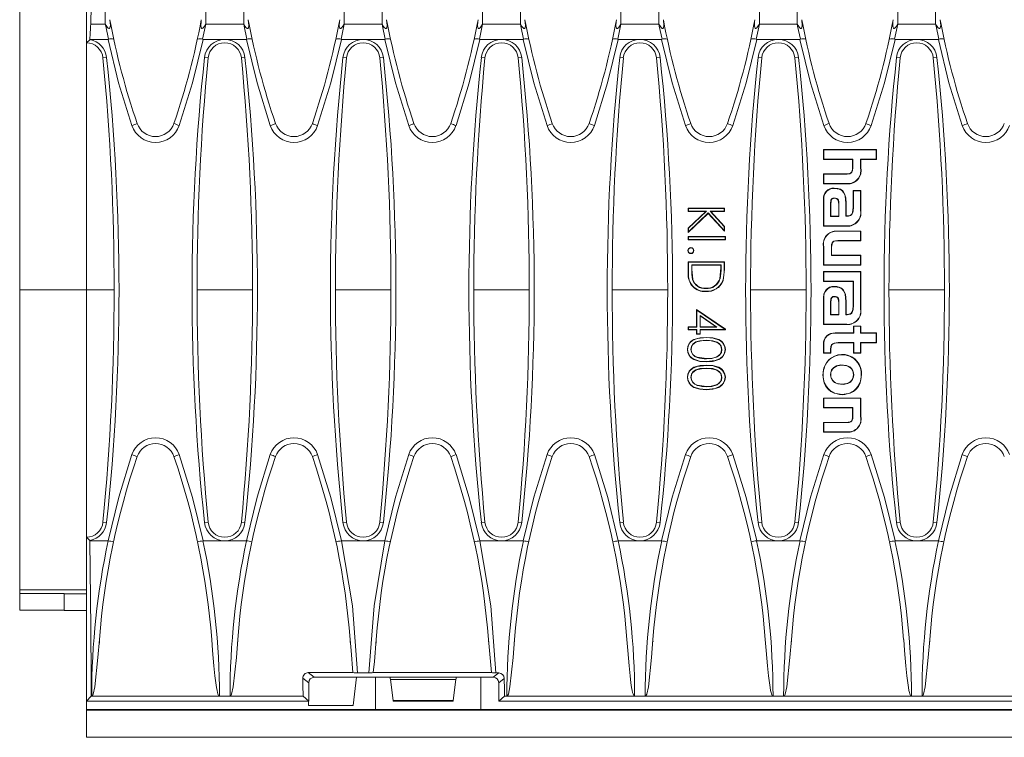
# Model space of a CAD drawing. Units: millimetres. Extents: x 35 to 2065, y 35 to 1450.
# Drawn here: x 779 to 956, y 243 to 372 of the extents above; entities that cross this region are included whole.
import ezdxf

# ---------------------------------------------------------------- set-up
doc = ezdxf.new("R2010")
doc.units = ezdxf.units.MM
doc.header["$LTSCALE"] = 5

msp = doc.modelspace()

# ---------------------------------------------------------------- linework, layer by layer
at = {"color": 7, "linetype": 'Continuous', "lineweight": 15}
for p, q in [((779.26, 424.79), (779.26, 323.83)), ((791.26, 379.98), (791.26, 368.64)), ((791.26, 323.83), (791.26, 368.64)), ((791.89, 368.87), (791.27, 368.31)), ((791.88, 368.93), (795.16, 368.93)), ((795.24, 368.94), (795.16, 368.93)), ((812.27, 368.93), (812.18, 368.94)), ((812.27, 368.93), (816.16, 368.93)), ((816.16, 368.93), (820.06, 368.93)), ((820.14, 368.94), (820.06, 368.93)), ((837.17, 368.93), (837.08, 368.94)), ((837.17, 368.93), (841.06, 368.93)), ((841.06, 368.93), (844.96, 368.93)), ((845.04, 368.94), (844.96, 368.93)), ((862.07, 368.93), (861.98, 368.94)), ((862.07, 368.93), (865.96, 368.93)), ((865.96, 368.93), (869.86, 368.93)), ((869.94, 368.94), (869.86, 368.93)), ((886.97, 368.93), (886.88, 368.94)), ((886.97, 368.93), (890.86, 368.93)), ((890.86, 368.93), (894.76, 368.93)), ((894.84, 368.94), (894.76, 368.93)), ((911.87, 368.93), (911.78, 368.94)), ((911.87, 368.93), (915.76, 368.93)), ((915.76, 368.93), (919.66, 368.93)), ((919.74, 368.94), (919.66, 368.93)), ((936.77, 368.93), (936.68, 368.94)), ((936.77, 368.93), (940.66, 368.93)), ((940.66, 368.93), (944.56, 368.93)), ((944.64, 368.94), (944.56, 368.93)), ((791.27, 368.31), (791.27, 368.33)), ((923.94, 349.02), (923.88, 349.08)), ((923.88, 349.08), (923.88, 347.31)), ((933.45, 349.08), (923.88, 349.08)), ((923.94, 349.02), (923.94, 347.37)), ((933.39, 349.02), (923.94, 349.02)), ((933.39, 349.02), (933.45, 349.08)), ((933.39, 347.37), (933.39, 349.02)), ((933.45, 347.31), (933.45, 349.08)), ((923.94, 347.37), (923.88, 347.31)), ((923.88, 347.31), (929.13, 347.31)), ((923.94, 347.37), (929.18, 347.37)), ((929.18, 347.37), (929.13, 347.31)), ((929.13, 347.31), (929.13, 345.9)), ((929.18, 347.37), (929.18, 345.9)), ((930.56, 347.37), (933.39, 347.37)), ((930.56, 345.73), (930.56, 347.37)), ((930.56, 347.37), (930.61, 347.31)), ((930.61, 347.31), (933.45, 347.31)), ((930.61, 345.73), (930.61, 347.31)), ((933.39, 347.37), (933.45, 347.31)), ((923.94, 344.66), (923.88, 344.71)), ((923.88, 344.71), (923.88, 342.92)), ((927.94, 344.71), (923.88, 344.71)), ((923.94, 344.66), (923.94, 342.97)), ((927.94, 344.66), (923.94, 344.66)), ((923.94, 342.97), (923.88, 342.92)), ((923.88, 342.92), (928.15, 342.92)), ((923.94, 342.97), (928.15, 342.97)), ((929.27, 341.66), (929.22, 341.71)), ((930.61, 341.71), (929.22, 341.71)), ((929.22, 341.71), (929.22, 338.75)), ((929.27, 341.66), (929.27, 338.75)), ((930.56, 341.66), (929.27, 341.66)), ((930.56, 341.66), (930.61, 341.71)), ((930.56, 338.07), (930.56, 341.66)), ((930.61, 338.07), (930.61, 341.71)), ((899.62, 338.49), (899.56, 338.54)), ((899.56, 337.96), (899.56, 338.54)), ((899.56, 338.54), (906.06, 338.54)), ((899.62, 338.01), (899.62, 338.49)), ((899.62, 338.49), (906.01, 338.49)), ((906.01, 338.49), (906.06, 338.54)), ((906.01, 338.49), (906.01, 338.01)), ((906.06, 338.54), (906.06, 337.96)), ((923.88, 340.07), (923.88, 335.3)), ((923.94, 340.07), (923.94, 335.35)), ((925.18, 339.35), (925.18, 337.07)), ((925.24, 339.35), (925.24, 337.13)), ((926.63, 337.13), (926.63, 339.22)), ((926.68, 337.07), (926.68, 339.22)), ((927.92, 337.09), (927.92, 339.47)), ((927.97, 337.14), (927.97, 339.47)), ((899.62, 338.01), (899.56, 337.96)), ((902.7, 337.96), (899.56, 337.96)), ((899.56, 334.94), (902.7, 337.96)), ((903.15, 337.61), (899.56, 334.16)), ((899.62, 334.92), (902.83, 338.01)), ((902.83, 338.01), (899.62, 338.01)), ((903.15, 337.68), (899.62, 334.29)), ((902.83, 338.01), (902.7, 337.96)), ((906.01, 334.55), (903.15, 337.68)), ((903.15, 337.68), (903.15, 337.61)), ((906.06, 334.41), (903.15, 337.61)), ((906.01, 338.01), (903.47, 338.01)), ((903.47, 338.01), (906.01, 335.23)), ((903.47, 338.01), (903.59, 337.96)), ((903.59, 337.96), (906.06, 335.25)), ((906.06, 337.96), (903.59, 337.96)), ((906.01, 338.01), (906.06, 337.96)), ((925.18, 337.07), (925.24, 337.13)), ((925.18, 337.07), (926.68, 337.07)), ((925.24, 337.13), (926.63, 337.13)), ((926.68, 337.07), (926.63, 337.13)), ((928.13, 337.09), (927.92, 337.09)), ((928.13, 337.14), (927.97, 337.14)), ((899.62, 334.92), (899.56, 334.94)), ((899.56, 334.16), (899.56, 334.94)), ((899.62, 334.29), (899.62, 334.92)), ((906.01, 335.23), (906.06, 335.25)), ((906.01, 335.23), (906.01, 334.55)), ((906.06, 335.25), (906.06, 334.41)), ((923.94, 335.35), (923.88, 335.3)), ((923.88, 335.3), (928.1, 335.3)), ((923.94, 335.35), (928.1, 335.35)), ((899.62, 334.29), (899.56, 334.16)), ((899.62, 333.4), (899.56, 333.46)), ((899.56, 332.87), (899.56, 333.46)), ((899.56, 333.46), (906.23, 333.46)), ((899.62, 332.93), (899.62, 333.4)), ((899.62, 333.4), (906.18, 333.4)), ((906.01, 334.55), (906.06, 334.41)), ((906.18, 333.4), (906.23, 333.46)), ((906.18, 333.4), (906.18, 332.93)), ((906.23, 333.46), (906.23, 332.87)), ((930.61, 334.43), (926.35, 334.43)), ((930.56, 334.38), (926.35, 334.38)), ((930.56, 334.38), (930.61, 334.43)), ((930.56, 332.71), (930.56, 334.38)), ((930.61, 332.66), (930.61, 334.43)), ((899.62, 332.93), (899.56, 332.87)), ((906.23, 332.87), (899.56, 332.87)), ((906.18, 332.93), (899.62, 332.93)), ((906.18, 332.93), (906.23, 332.87)), ((923.88, 331.63), (923.88, 328.29)), ((923.94, 331.63), (923.94, 328.34)), ((925.31, 330.01), (925.31, 331.49)), ((925.36, 330.06), (925.36, 331.49)), ((926.49, 332.71), (930.56, 332.71)), ((926.49, 332.66), (930.61, 332.66)), ((930.56, 332.71), (930.61, 332.66)), ((925.31, 330.01), (925.36, 330.06)), ((930.56, 330.01), (925.31, 330.01)), ((930.61, 330.06), (925.36, 330.06)), ((930.56, 330.01), (930.61, 330.06)), ((930.56, 328.34), (930.56, 330.01)), ((930.61, 328.29), (930.61, 330.06)), ((899.62, 328.82), (899.56, 328.87)), ((899.56, 326.86), (899.56, 328.87)), ((899.56, 328.87), (906.06, 328.87)), ((899.62, 326.86), (899.62, 328.82)), ((899.62, 328.82), (906.01, 328.82)), ((900.18, 328.34), (900.18, 327.54)), ((900.18, 328.34), (900.23, 328.29)), ((905.45, 328.34), (900.18, 328.34)), ((900.23, 328.29), (900.23, 327.54)), ((905.4, 328.29), (900.23, 328.29)), ((905.21, 325.83), (905.4, 327.83)), ((905.45, 328.34), (905.4, 328.29)), ((905.4, 327.83), (905.4, 328.29)), ((905.45, 327.83), (905.45, 328.34)), ((906.01, 328.82), (906.06, 328.87)), ((906.01, 328.82), (906.01, 327.56)), ((906.06, 328.87), (906.06, 327.56)), ((923.94, 328.34), (923.88, 328.29)), ((923.88, 328.29), (930.61, 328.29)), ((923.94, 328.34), (930.56, 328.34)), ((930.56, 328.34), (930.61, 328.29)), ((900.23, 327.54), (900.4, 325.69)), ((905.89, 326.06), (905.83, 325.5)), ((906.06, 327.56), (906, 327)), ((923.94, 327.1), (923.88, 327.15)), ((923.88, 327.15), (923.88, 325.37)), ((930.61, 327.15), (923.88, 327.15)), ((923.94, 327.1), (923.94, 325.43)), ((930.56, 327.1), (923.94, 327.1)), ((930.56, 327.1), (930.61, 327.15)), ((930.56, 320.36), (930.56, 327.1)), ((930.61, 323.81), (930.61, 327.15)), ((905.26, 325.82), (905.21, 325.83)), ((923.94, 325.43), (923.88, 325.37)), ((923.88, 325.37), (929.22, 325.37)), ((923.94, 325.43), (929.27, 325.43)), ((929.27, 325.43), (929.22, 325.37)), ((929.22, 325.37), (929.22, 323.96)), ((929.27, 325.43), (929.27, 324.14)), ((779.26, 323.83), (779.26, 269.83)), ((791.26, 323.83), (791.26, 273.03)), ((902.73, 323.59), (902.73, 323.54)), ((929.27, 324.15), (929.22, 323.96)), ((929.27, 324.14), (929.22, 323.96)), ((929.22, 323.96), (929.22, 323.81)), ((929.22, 323.96), (929.22, 323.96)), ((929.22, 323.81), (929.22, 321.03)), ((929.27, 324.15), (929.27, 321.03)), ((929.27, 324.14), (929.27, 324.15)), ((930.61, 320.36), (930.61, 323.81)), ((923.88, 322.36), (923.88, 317.59)), ((923.94, 322.36), (923.94, 317.64)), ((925.18, 321.63), (925.18, 319.36)), ((925.24, 321.63), (925.24, 319.41)), ((926.63, 319.41), (926.63, 321.51)), ((926.68, 319.36), (926.68, 321.51)), ((927.92, 319.37), (927.92, 321.76)), ((927.97, 319.42), (927.97, 321.76)), ((901.12, 320.19), (901.06, 320.29)), ((901.06, 320.29), (906.23, 316.74)), ((901.06, 317.21), (901.06, 320.29)), ((901.12, 320.19), (906.18, 316.71)), ((901.12, 317.15), (901.12, 320.19)), ((904.72, 317.15), (901.68, 319.24)), ((901.68, 319.24), (901.68, 317.15)), ((901.68, 319.24), (901.73, 319.14)), ((904.55, 317.21), (901.73, 319.14)), ((901.73, 319.14), (901.73, 317.21)), ((925.18, 319.36), (925.24, 319.41)), ((925.18, 319.36), (926.68, 319.36)), ((925.24, 319.41), (926.63, 319.41)), ((926.68, 319.36), (926.63, 319.41)), ((928.13, 319.37), (927.92, 319.37)), ((928.13, 319.42), (927.97, 319.42)), ((899.62, 317.15), (899.56, 317.21)), ((899.56, 316.62), (899.56, 317.21)), ((899.56, 317.21), (901.06, 317.21)), ((899.62, 316.68), (899.62, 317.15)), ((899.62, 317.15), (901.12, 317.15)), ((901.12, 317.15), (901.06, 317.21)), ((901.68, 317.15), (901.73, 317.21)), ((901.68, 317.15), (904.72, 317.15)), ((901.73, 317.21), (904.55, 317.21)), ((904.72, 317.15), (904.55, 317.21)), ((923.94, 317.64), (923.88, 317.59)), ((923.88, 317.59), (928.1, 317.59)), ((923.94, 317.64), (928.1, 317.64)), ((929.32, 317.28), (929.27, 317.33)), ((929.27, 317.33), (929.27, 316.08)), ((930.61, 317.33), (929.27, 317.33)), ((929.32, 317.28), (929.32, 316.03)), ((930.56, 317.28), (929.32, 317.28)), ((930.56, 317.28), (930.61, 317.33)), ((930.56, 316.03), (930.56, 317.28)), ((930.61, 316.08), (930.61, 317.33)), ((899.62, 316.68), (899.56, 316.62)), ((901.06, 316.62), (899.56, 316.62)), ((901.12, 316.68), (899.62, 316.68)), ((901.12, 316.68), (901.06, 316.62)), ((901.06, 315.87), (901.06, 316.62)), ((901.12, 315.93), (901.06, 315.87)), ((901.73, 315.87), (901.06, 315.87)), ((901.12, 315.93), (901.12, 316.68)), ((901.68, 315.93), (901.12, 315.93)), ((906.18, 316.68), (901.68, 316.68)), ((901.68, 316.68), (901.68, 315.93)), ((901.68, 316.68), (901.73, 316.62)), ((901.68, 315.93), (901.73, 315.87)), ((901.73, 316.62), (901.73, 315.87)), ((906.23, 316.62), (901.73, 316.62)), ((906.18, 316.71), (906.23, 316.74)), ((906.18, 316.71), (906.18, 316.68)), ((906.18, 316.68), (906.23, 316.62)), ((906.23, 316.74), (906.23, 316.62)), ((929.27, 316.08), (925.99, 316.08)), ((929.32, 316.03), (925.99, 316.03)), ((929.32, 316.03), (929.27, 316.08)), ((930.56, 316.03), (930.61, 316.08)), ((933.39, 316.03), (930.56, 316.03)), ((933.45, 316.08), (930.61, 316.08)), ((933.39, 316.03), (933.45, 316.08)), ((933.39, 314.36), (933.39, 316.03)), ((933.45, 314.3), (933.45, 316.08)), ((923.88, 314.05), (923.88, 312.43)), ((923.94, 314.05), (923.94, 312.48)), ((926.55, 314.36), (929.32, 314.36)), ((926.55, 314.3), (929.27, 314.3)), ((929.32, 314.36), (929.27, 314.3)), ((929.27, 314.3), (929.27, 312.43)), ((929.32, 314.36), (929.32, 312.48)), ((930.56, 314.36), (933.39, 314.36)), ((930.56, 312.48), (930.56, 314.36)), ((930.56, 314.36), (930.61, 314.3)), ((930.61, 314.3), (933.45, 314.3)), ((930.61, 312.43), (930.61, 314.3)), ((933.39, 314.36), (933.45, 314.3)), ((905.62, 313.1), (905.56, 313.1)), ((923.94, 312.48), (923.88, 312.43)), ((923.88, 312.43), (925.22, 312.43)), ((923.94, 312.48), (925.17, 312.48)), ((925.17, 312.48), (925.17, 313.15)), ((925.17, 312.48), (925.22, 312.43)), ((925.22, 312.43), (925.22, 313.15)), ((929.32, 312.48), (929.27, 312.43)), ((929.27, 312.43), (930.61, 312.43)), ((929.32, 312.48), (930.56, 312.48)), ((930.56, 312.48), (930.61, 312.43)), ((901.18, 311.7), (902.81, 311.46)), ((902.81, 310.93), (902.81, 310.87)), ((923.89, 309.29), (923.77, 308.57)), ((930.6, 307.84), (930.73, 308.57)), ((901.16, 306.65), (901.18, 306.7)), ((901.18, 306.7), (902.81, 306.46)), ((905.62, 308.1), (905.56, 308.1)), ((902.81, 305.93), (902.81, 305.87)), ((923.94, 304.33), (923.88, 304.38)), ((930.61, 304.38), (923.88, 304.38)), ((923.88, 304.38), (923.88, 302.6)), ((930.56, 304.33), (923.94, 304.33)), ((923.94, 304.33), (923.94, 302.66)), ((930.56, 304.33), (930.61, 304.38)), ((930.56, 301.03), (930.56, 304.33)), ((930.61, 301.03), (930.61, 304.38)), ((923.94, 302.66), (923.88, 302.6)), ((923.88, 302.6), (929.13, 302.6)), ((923.94, 302.66), (929.18, 302.66)), ((929.18, 302.66), (929.13, 302.6)), ((929.13, 302.6), (929.13, 301.17)), ((929.18, 302.66), (929.18, 301.17)), ((923.94, 299.95), (923.88, 300)), ((923.88, 300), (923.88, 298.22)), ((927.93, 300), (923.88, 300)), ((923.94, 299.95), (923.94, 298.28)), ((927.93, 299.95), (923.94, 299.95)), ((923.94, 298.28), (923.88, 298.22)), ((923.88, 298.22), (928.15, 298.22)), ((923.94, 298.28), (928.15, 298.28)), ((791.27, 264.31), (791.27, 279.31)), ((791.27, 279.31), (791.89, 278.75)), ((791.88, 278.69), (795.16, 278.69)), ((795.16, 278.69), (795.19, 278.69)), ((812.24, 278.69), (812.27, 278.69)), ((812.27, 278.69), (816.16, 278.69)), ((816.16, 278.69), (820.06, 278.69)), ((820.06, 278.69), (820.09, 278.69)), ((837.14, 278.69), (837.17, 278.69)), ((837.17, 278.69), (841.06, 278.69)), ((841.06, 278.69), (844.96, 278.69)), ((844.96, 278.69), (844.99, 278.69)), ((862.04, 278.69), (862.07, 278.69)), ((862.07, 278.69), (865.96, 278.69)), ((865.96, 278.69), (869.86, 278.69)), ((869.86, 278.69), (869.89, 278.69)), ((886.94, 278.69), (886.97, 278.69)), ((886.97, 278.69), (890.86, 278.69)), ((890.86, 278.69), (894.76, 278.69)), ((894.76, 278.69), (894.79, 278.69)), ((911.84, 278.69), (911.87, 278.69)), ((911.87, 278.69), (915.76, 278.69)), ((915.76, 278.69), (919.66, 278.69)), ((919.66, 278.69), (919.69, 278.69)), ((936.74, 278.69), (936.77, 278.69)), ((936.77, 278.69), (940.66, 278.69)), ((940.66, 278.69), (944.56, 278.69)), ((944.56, 278.69), (944.59, 278.69)), ((791.26, 273.03), (791.26, 272.31)), ((791.26, 272.31), (791.27, 272.31)), ((791.26, 272.31), (791.26, 270.63)), ((779.26, 269.83), (779.26, 269.17)), ((791.26, 270.63), (791.26, 263.99)), ((787.26, 269.17), (779.26, 269.17)), ((779.26, 266.17), (779.26, 269.17)), ((787.26, 269.14), (787.26, 269.17)), ((791.26, 269.14), (787.26, 269.14)), ((787.26, 266.14), (787.26, 269.14)), ((779.26, 266.17), (787.26, 266.17)), ((787.26, 266.14), (791.26, 266.14)), ((791.26, 263.99), (791.27, 264.31)), ((791.26, 263.99), (791.26, 249.92)), ((793.6, 260.23), (793.63, 260.58)), ((813.83, 260.58), (813.83, 260.54)), ((818.52, 260.51), (818.52, 260.58)), ((838.73, 260.58), (838.74, 260.36)), ((843.38, 260.28), (843.41, 260.58)), ((863.6, 260.58), (863.61, 260.49)), ((868.32, 260.51), (868.32, 260.58)), ((888.53, 260.58), (888.53, 260.54)), ((893.22, 260.51), (893.22, 260.58)), ((913.43, 260.58), (913.43, 260.54)), ((918.12, 260.51), (918.12, 260.58)), ((938.33, 260.58), (938.33, 260.54)), ((943.02, 260.51), (943.02, 260.58)), ((839.23, 254.96), (831.18, 254.96)), ((845.86, 254.11), (832.25, 254.11)), ((839.86, 254.11), (839.26, 249.06)), ((839.86, 254.11), (845.86, 254.11)), ((840.05, 254.89), (842.08, 254.89)), ((864.13, 254.96), (842.89, 254.96)), ((843.26, 254.11), (843.26, 248.31)), ((864.48, 254.11), (845.86, 254.11)), ((845.86, 254.11), (845.86, 254.11)), ((845.87, 254.11), (845.97, 253.71)), ((845.97, 253.71), (857.76, 253.71)), ((845.97, 253.71), (846.45, 249.96)), ((857.76, 253.71), (857.28, 249.96)), ((857.86, 254.11), (857.76, 253.71)), ((862.26, 254.11), (862.26, 248.31)), ((864.95, 254.89), (865.46, 254.89)), ((831.26, 253.13), (831.26, 249.81)), ((865.46, 253.13), (865.46, 249.81)), ((791.27, 249.81), (791.26, 249.92)), ((791.26, 249.92), (791.26, 248.31)), ((792.14, 250.69), (791.27, 249.81)), ((831.25, 249.81), (791.27, 249.81)), ((792.14, 250.69), (792.21, 250.69)), ((792.21, 250.69), (815.21, 250.69)), ((815.21, 250.69), (817.11, 250.69)), ((830.25, 250.69), (817.11, 250.69)), ((831.26, 249.81), (830.25, 250.69)), ((831.26, 249.81), (831.25, 249.81)), ((831.25, 249.06), (831.25, 249.81)), ((846.47, 249.81), (857.25, 249.81)), ((865.46, 249.81), (866.48, 250.69)), ((865.46, 249.81), (1215.06, 249.81)), ((866.48, 250.69), (866.91, 250.69)), ((866.91, 250.69), (889.91, 250.69)), ((889.91, 250.69), (891.81, 250.69)), ((891.81, 250.69), (914.81, 250.69)), ((914.81, 250.69), (916.71, 250.69)), ((916.71, 250.69), (939.71, 250.69)), ((939.71, 250.69), (941.61, 250.69)), ((941.61, 250.69), (964.61, 250.69)), ((791.26, 248.31), (843.26, 248.31)), ((791.26, 248.31), (791.26, 248.19)), ((791.26, 248.19), (791.26, 243.31)), ((839.26, 249.06), (831.25, 249.06)), ((862.26, 248.32), (843.26, 248.32)), ((862.26, 248.31), (1218.26, 248.31)), ((791.26, 243.31), (1789.26, 243.31))]:
    msp.add_line(p, q, dxfattribs=at)
at = {"color": 8, "linetype": 'Continuous', "lineweight": 0}
for p, q in [((794.67, 371.64), (794.67, 376.98)), ((812.75, 371.64), (812.75, 376.98)), ((819.57, 371.64), (819.57, 376.98)), ((837.65, 371.64), (837.65, 376.98)), ((844.47, 371.64), (844.47, 376.98)), ((862.55, 371.64), (862.55, 376.98)), ((869.37, 371.64), (869.37, 376.98)), ((887.45, 371.64), (887.45, 376.98)), ((894.27, 371.64), (894.27, 376.98)), ((912.35, 371.64), (912.35, 376.98)), ((919.17, 371.64), (919.17, 376.98)), ((937.25, 371.64), (937.25, 376.98)), ((944.07, 371.64), (944.07, 376.98)), ((792.04, 371.64), (794.67, 371.64)), ((812.18, 368.94), (812.75, 371.64)), ((812.75, 371.64), (819.57, 371.64)), ((837.08, 368.94), (837.65, 371.64)), ((837.65, 371.64), (844.47, 371.64)), ((861.98, 368.94), (862.55, 371.64)), ((862.55, 371.64), (869.37, 371.64)), ((886.88, 368.94), (887.45, 371.64)), ((887.45, 371.64), (894.27, 371.64)), ((911.78, 368.94), (912.35, 371.64)), ((912.35, 371.64), (919.17, 371.64)), ((936.68, 368.94), (937.25, 371.64)), ((937.25, 371.64), (944.07, 371.64)), ((794.25, 365.6), (794.9, 365.66)), ((813.18, 365.6), (812.53, 365.66)), ((819.15, 365.6), (819.8, 365.66)), ((838.08, 365.6), (837.43, 365.66)), ((844.05, 365.6), (844.7, 365.66)), ((862.98, 365.6), (862.33, 365.66)), ((868.95, 365.6), (869.6, 365.66)), ((887.88, 365.6), (887.23, 365.66)), ((893.85, 365.6), (894.5, 365.66)), ((912.78, 365.6), (912.13, 365.66)), ((918.75, 365.6), (919.4, 365.66)), ((937.68, 365.6), (937.03, 365.66)), ((943.65, 365.6), (944.3, 365.66)), ((929.18, 345.9), (929.13, 345.9)), ((930.56, 345.73), (930.61, 345.73)), ((927.94, 344.66), (927.94, 344.71)), ((925.82, 342.1), (925.82, 342.15)), ((928.15, 342.97), (928.15, 342.92)), ((925.88, 340.37), (925.88, 340.32)), ((923.94, 340.07), (923.88, 340.07)), ((925.18, 339.35), (925.24, 339.35)), ((926.68, 339.22), (926.63, 339.22)), ((927.92, 339.47), (927.97, 339.47)), ((929.27, 338.75), (929.22, 338.75)), ((928.13, 337.09), (928.13, 337.14)), ((930.56, 338.07), (930.61, 338.07)), ((928.1, 335.35), (928.1, 335.3)), ((926.35, 334.38), (926.35, 334.43)), ((923.94, 331.63), (923.88, 331.63)), ((925.31, 331.49), (925.36, 331.49)), ((926.49, 332.71), (926.49, 332.66)), ((905.45, 327.83), (905.4, 327.83)), ((925.82, 324.39), (925.82, 324.44)), ((791.26, 323.83), (779.26, 323.83)), ((796.26, 323.83), (791.26, 323.83)), ((811.16, 323.83), (821.16, 323.83)), ((836.06, 323.83), (846.06, 323.83)), ((860.96, 323.83), (870.96, 323.83)), ((885.86, 323.83), (895.86, 323.83)), ((910.76, 323.83), (920.76, 323.83)), ((925.88, 322.66), (925.88, 322.6)), ((935.66, 323.83), (945.66, 323.83)), ((923.94, 322.36), (923.88, 322.36)), ((925.18, 321.63), (925.24, 321.63)), ((926.68, 321.51), (926.63, 321.51)), ((927.92, 321.76), (927.97, 321.76)), ((929.27, 321.03), (929.22, 321.03)), ((928.13, 319.37), (928.13, 319.42)), ((930.56, 320.36), (930.61, 320.36)), ((928.1, 317.64), (928.1, 317.59)), ((925.99, 316.03), (925.99, 316.08)), ((902.81, 315.24), (902.81, 315.29)), ((902.81, 314.76), (902.81, 314.71)), ((923.94, 314.05), (923.88, 314.05)), ((926.55, 314.36), (926.55, 314.3)), ((925.17, 313.15), (925.22, 313.15)), ((902.81, 310.24), (902.81, 310.29)), ((902.81, 309.76), (902.81, 309.71)), ((923.82, 308.57), (923.77, 308.57)), ((925.16, 308.58), (925.21, 308.58)), ((929.32, 308.58), (929.27, 308.58)), ((930.67, 308.57), (930.73, 308.57)), ((929.18, 301.17), (929.13, 301.17)), ((927.93, 299.95), (927.93, 300)), ((930.56, 301.03), (930.61, 301.03)), ((928.15, 298.28), (928.15, 298.22)), ((794.25, 282.02), (794.9, 281.96)), ((813.18, 282.02), (812.53, 281.96)), ((819.15, 282.02), (819.8, 281.96)), ((838.08, 282.02), (837.43, 281.96)), ((844.05, 282.02), (844.7, 281.96)), ((862.98, 282.02), (862.33, 281.96)), ((868.95, 282.02), (869.6, 281.96)), ((887.88, 282.02), (887.23, 281.96)), ((893.85, 282.02), (894.5, 281.96)), ((912.78, 282.02), (912.13, 281.96)), ((918.75, 282.02), (919.4, 281.96)), ((937.68, 282.02), (937.03, 281.96)), ((943.65, 282.02), (944.3, 281.96)), ((791.27, 273.03), (791.26, 273.03)), ((791.26, 269.83), (779.26, 269.83)), ((791.26, 270.63), (791.27, 270.63)), ((830.21, 253.96), (831.26, 253.13)), ((832.25, 254.11), (831.18, 254.96)), ((865.46, 254.89), (864.48, 254.11)), ((865.46, 253.13), (866.45, 253.91)), ((846.45, 249.96), (857.28, 249.96)), ((791.26, 248.19), (1789.26, 248.19))]:
    msp.add_line(p, q, dxfattribs=at)
at = {"color": 8, "linetype": 'Continuous', "lineweight": 0, "flags": 128}
for points in [[(794.67, 371.64), (794.94, 371.24), (795.07, 371.08), (795.21, 370.95), (795.28, 370.91), (795.35, 370.9), (795.4, 370.9), (795.45, 370.94), (795.51, 371.03), (795.58, 371.4), (795.48, 372.47)], [(811.94, 372.47), (811.89, 372.11), (811.85, 371.39), (811.91, 371.05), (811.97, 370.95), (812.01, 370.91), (812.06, 370.9), (812.12, 370.9), (812.19, 370.93), (812.29, 371.02), (812.56, 371.34), (812.75, 371.64)], [(819.57, 371.64), (819.84, 371.24), (819.97, 371.08), (820.11, 370.95), (820.18, 370.91), (820.25, 370.9), (820.3, 370.9), (820.35, 370.94), (820.41, 371.03), (820.48, 371.4), (820.38, 372.47)], [(836.84, 372.47), (836.79, 372.11), (836.75, 371.39), (836.81, 371.05), (836.87, 370.95), (836.91, 370.91), (836.96, 370.9), (837.02, 370.9), (837.09, 370.93), (837.19, 371.02), (837.46, 371.34), (837.65, 371.64)], [(844.47, 371.64), (844.74, 371.24), (844.87, 371.08), (845.01, 370.95), (845.08, 370.91), (845.15, 370.9), (845.2, 370.9), (845.25, 370.94), (845.31, 371.03), (845.38, 371.4), (845.28, 372.47)], [(861.74, 372.47), (861.69, 372.11), (861.65, 371.39), (861.71, 371.05), (861.77, 370.95), (861.81, 370.91), (861.86, 370.9), (861.92, 370.9), (861.99, 370.93), (862.09, 371.02), (862.36, 371.34), (862.55, 371.64)], [(869.37, 371.64), (869.64, 371.24), (869.77, 371.08), (869.91, 370.95), (869.98, 370.91), (870.05, 370.9), (870.1, 370.9), (870.15, 370.94), (870.21, 371.03), (870.28, 371.4), (870.18, 372.47)], [(886.64, 372.47), (886.59, 372.11), (886.55, 371.39), (886.61, 371.05), (886.67, 370.95), (886.71, 370.91), (886.76, 370.9), (886.82, 370.9), (886.89, 370.93), (886.99, 371.02), (887.26, 371.34), (887.45, 371.64)], [(894.27, 371.64), (894.54, 371.24), (894.67, 371.08), (894.81, 370.95), (894.88, 370.91), (894.95, 370.9), (895, 370.9), (895.05, 370.94), (895.11, 371.03), (895.18, 371.4), (895.08, 372.47)], [(911.54, 372.47), (911.49, 372.11), (911.45, 371.39), (911.51, 371.05), (911.57, 370.95), (911.61, 370.91), (911.66, 370.9), (911.72, 370.9), (911.79, 370.93), (911.89, 371.02), (912.16, 371.34), (912.35, 371.64)], [(919.17, 371.64), (919.44, 371.24), (919.57, 371.08), (919.71, 370.95), (919.78, 370.91), (919.85, 370.9), (919.9, 370.9), (919.95, 370.94), (920.01, 371.03), (920.08, 371.4), (919.98, 372.47)], [(936.44, 372.47), (936.39, 372.11), (936.35, 371.39), (936.41, 371.05), (936.47, 370.95), (936.51, 370.91), (936.56, 370.9), (936.62, 370.9), (936.69, 370.93), (936.79, 371.02), (937.06, 371.34), (937.25, 371.64)], [(944.07, 371.64), (944.34, 371.24), (944.47, 371.08), (944.61, 370.95), (944.68, 370.91), (944.75, 370.9), (944.8, 370.9), (944.85, 370.94), (944.91, 371.03), (944.98, 371.4), (944.88, 372.47)], [(794.67, 371.64), (794.74, 371.29), (795.24, 368.94)], [(819.57, 371.64), (819.64, 371.29), (820.14, 368.94)], [(844.47, 371.64), (844.54, 371.29), (845.04, 368.94)], [(869.37, 371.64), (869.44, 371.29), (869.94, 368.94)], [(894.27, 371.64), (894.34, 371.29), (894.84, 368.94)], [(919.17, 371.64), (919.24, 371.29), (919.74, 368.94)], [(944.07, 371.64), (944.14, 371.29), (944.64, 368.94)], [(795.16, 368.93), (797.07, 361.13), (799.46, 353.43)], [(807.97, 353.43), (810.35, 361.1), (812.27, 368.93)], [(820.06, 368.93), (821.97, 361.13), (824.36, 353.43)], [(832.87, 353.43), (835.25, 361.1), (837.17, 368.93)], [(844.96, 368.93), (846.87, 361.13), (849.26, 353.43)], [(857.77, 353.43), (860.15, 361.1), (862.07, 368.93)], [(869.86, 368.93), (871.77, 361.13), (874.16, 353.43)], [(882.67, 353.43), (885.05, 361.1), (886.97, 368.93)], [(894.76, 368.93), (896.67, 361.13), (899.06, 353.43)], [(907.57, 353.43), (909.95, 361.1), (911.87, 368.93)], [(919.66, 368.93), (921.57, 361.13), (923.96, 353.43)], [(932.47, 353.43), (934.85, 361.1), (936.77, 368.93)], [(944.56, 368.93), (946.47, 361.13), (948.86, 353.43)], [(899.62, 326.86), (899.6, 326.86), (899.58, 326.86), (899.56, 326.86)], [(900.18, 327.54), (900.19, 327.54), (900.21, 327.54), (900.23, 327.54)], [(906.01, 327.56), (906.03, 327.56), (906.04, 327.56), (906.06, 327.56)], [(799.46, 294.19), (797.08, 286.52), (795.16, 278.69)], [(812.27, 278.69), (810.36, 286.49), (807.97, 294.19)], [(824.36, 294.19), (821.98, 286.52), (820.06, 278.69)], [(837.17, 278.69), (835.26, 286.49), (832.87, 294.19)], [(849.26, 294.19), (846.88, 286.52), (844.96, 278.69)], [(862.07, 278.69), (860.16, 286.49), (857.77, 294.19)], [(874.16, 294.19), (871.78, 286.52), (869.86, 278.69)], [(886.97, 278.69), (885.06, 286.49), (882.67, 294.19)], [(899.06, 294.19), (896.68, 286.52), (894.76, 278.69)], [(911.87, 278.69), (909.96, 286.49), (907.57, 294.19)], [(923.96, 294.19), (921.58, 286.52), (919.66, 278.69)], [(936.77, 278.69), (934.86, 286.49), (932.47, 294.19)], [(948.86, 294.19), (946.48, 286.52), (944.56, 278.69)], [(840.05, 254.89), (839.12, 266.95), (837.14, 278.69)], [(844.99, 278.69), (843.02, 266.99), (842.08, 254.89)], [(864.95, 254.89), (864.02, 266.95), (862.04, 278.69)]]:
    msp.add_lwpolyline(points, dxfattribs=at)
at = {"color": 7, "linetype": 'Continuous', "lineweight": 15, "flags": 128}
for points in [[(929.18, 345.9), (929.11, 345.26), (928.99, 345.01), (928.82, 344.85), (928.62, 344.74), (928.16, 344.66), (927.94, 344.66)], [(929.13, 345.9), (929.11, 345.54), (929.05, 345.26), (928.95, 345.05), (928.8, 344.89), (928.58, 344.79), (928.3, 344.73), (927.94, 344.71)], [(927.97, 339.47), (927.91, 340.41), (927.7, 341.14), (927.35, 341.66), (926.95, 341.94), (926.45, 342.1), (925.82, 342.15)], [(927.92, 339.47), (927.78, 340.75), (927.57, 341.29), (927.19, 341.74), (926.74, 341.97), (925.97, 342.1), (925.82, 342.1)], [(925.88, 340.37), (925.6, 340.33), (925.45, 340.26), (925.33, 340.14), (925.24, 339.96), (925.18, 339.35)], [(925.88, 340.32), (925.69, 340.3), (925.54, 340.26), (925.43, 340.18), (925.34, 340.08), (925.26, 339.77), (925.24, 339.35)], [(926.68, 339.22), (926.65, 339.7), (926.57, 339.99), (926.46, 340.16), (926.29, 340.29), (926.05, 340.36), (925.88, 340.37)], [(926.63, 339.22), (926.61, 339.6), (926.55, 339.89), (926.43, 340.11), (926.29, 340.23), (926.11, 340.29), (925.88, 340.32)], [(929.27, 338.75), (929.23, 338.03), (929.11, 337.63), (928.96, 337.38), (928.72, 337.2), (928.4, 337.1), (928.13, 337.09)], [(929.22, 338.75), (929.19, 338.18), (929.1, 337.75), (928.93, 337.43), (928.74, 337.27), (928.47, 337.17), (928.13, 337.14)], [(927.92, 337.09), (927.94, 337.11), (927.95, 337.12), (927.97, 337.14)], [(925.31, 331.49), (925.35, 332.01), (925.43, 332.28), (925.55, 332.46), (925.73, 332.59), (926.03, 332.68), (926.49, 332.71)], [(925.36, 331.49), (925.38, 331.85), (925.43, 332.12), (925.52, 332.33), (925.66, 332.48), (925.86, 332.59), (926.14, 332.64), (926.49, 332.66)], [(899.53, 330.91), (899.51, 330.91), (899.5, 330.91), (899.48, 330.91)], [(900.02, 330.43), (900.02, 330.4), (900.02, 330.37)], [(900.51, 330.91), (900.53, 330.91), (900.55, 330.91), (900.56, 330.91)], [(900.35, 325.67), (900.36, 325.67), (900.38, 325.68), (900.4, 325.69)], [(905.78, 325.52), (905.79, 325.51), (905.81, 325.5), (905.83, 325.5)], [(927.92, 321.76), (927.78, 323.04), (927.57, 323.58), (927.19, 324.03), (926.74, 324.26), (925.97, 324.39), (925.82, 324.39)], [(924.31, 323.81), (923.97, 323.1), (923.88, 322.36)], [(925.88, 322.66), (925.6, 322.62), (925.45, 322.55), (925.33, 322.43), (925.24, 322.25), (925.18, 321.63)], [(925.88, 322.6), (925.69, 322.59), (925.54, 322.54), (925.43, 322.47), (925.34, 322.36), (925.26, 322.06), (925.24, 321.63)], [(926.68, 321.51), (926.65, 321.99), (926.57, 322.28), (926.46, 322.45), (926.29, 322.58), (926.05, 322.65), (925.88, 322.66)], [(926.63, 321.51), (926.61, 321.89), (926.55, 322.18), (926.43, 322.4), (926.29, 322.51), (926.11, 322.58), (925.88, 322.6)], [(927.97, 321.76), (927.82, 323.09), (927.48, 323.81)], [(929.27, 321.03), (929.23, 320.32), (929.11, 319.92), (928.96, 319.67), (928.72, 319.49), (928.4, 319.39), (928.13, 319.37)], [(929.22, 321.03), (929.17, 320.31), (929, 319.81), (928.85, 319.64), (928.67, 319.52), (928.43, 319.45), (928.13, 319.42)], [(927.92, 319.37), (927.94, 319.39), (927.95, 319.41), (927.97, 319.42)], [(899.4, 313.12), (899.48, 313.68), (899.72, 314.19), (900.11, 314.6), (900.59, 314.91), (901.68, 315.22), (902.81, 315.29)], [(899.45, 313.12), (899.54, 313.72), (899.87, 314.3), (900.34, 314.71), (901.18, 315.07), (902.81, 315.24)], [(902.81, 314.76), (901.66, 314.68), (900.93, 314.46), (900.46, 314.13), (900.13, 313.66), (900.01, 313.1)], [(902.81, 314.71), (901.92, 314.66), (901.06, 314.46), (900.67, 314.24), (900.35, 313.92), (900.14, 313.53), (900.06, 313.1)], [(902.81, 315.29), (903.95, 315.22), (905.04, 314.91), (905.52, 314.61), (905.9, 314.19), (906.15, 313.68), (906.23, 313.12)], [(902.81, 315.24), (904.01, 315.16), (905.17, 314.78), (905.72, 314.34), (906.07, 313.74), (906.18, 313.12)], [(905.62, 313.1), (905.48, 313.68), (905.19, 314.1), (904.76, 314.42), (903.99, 314.67), (902.81, 314.76)], [(905.56, 313.1), (905.49, 313.53), (905.27, 313.93), (904.96, 314.24), (904.57, 314.45), (903.7, 314.66), (902.81, 314.71)], [(925.17, 313.15), (925.23, 313.67), (925.35, 313.93), (925.55, 314.14), (925.83, 314.27), (926.55, 314.36)], [(925.22, 313.15), (925.25, 313.5), (925.32, 313.77), (925.44, 313.98), (925.62, 314.13), (926.01, 314.26), (926.55, 314.3)], [(899.45, 313.12), (899.43, 313.12), (899.42, 313.12), (899.4, 313.12)], [(902.81, 310.87), (901.67, 310.95), (900.58, 311.29), (900.1, 311.61), (899.72, 312.03), (899.48, 312.55), (899.4, 313.12)], [(902.81, 310.93), (901.61, 311.01), (900.46, 311.42), (899.92, 311.87), (899.56, 312.48), (899.45, 313.12)], [(900.01, 313.1), (900.04, 313.1), (900.06, 313.1)], [(906.18, 313.12), (906.08, 312.52), (905.76, 311.92), (905.28, 311.49), (904.38, 311.1), (902.81, 310.93)], [(906.23, 313.12), (906.15, 312.55), (905.9, 312.03), (905.52, 311.61), (905.04, 311.29), (903.95, 310.95), (902.81, 310.87)], [(902.81, 311.4), (903.8, 311.48), (904.76, 311.78), (905.2, 312.11), (905.51, 312.58), (905.62, 313.1)], [(902.81, 311.46), (903.7, 311.51), (904.56, 311.74), (904.95, 311.96), (905.27, 312.27), (905.49, 312.66), (905.56, 313.1)], [(906.18, 313.12), (906.19, 313.12), (906.21, 313.12), (906.23, 313.12)], [(899.4, 308.12), (899.48, 308.68), (899.72, 309.19), (900.11, 309.6), (900.59, 309.91), (901.68, 310.22), (902.81, 310.29)], [(899.45, 308.12), (899.54, 308.72), (899.87, 309.3), (900.34, 309.71), (901.18, 310.07), (902.81, 310.24)], [(901.16, 311.65), (901.17, 311.68), (901.18, 311.7)], [(902.81, 311.4), (902.81, 311.43), (902.81, 311.46)], [(902.81, 310.29), (903.95, 310.22), (905.04, 309.91), (905.52, 309.61), (905.9, 309.19), (906.15, 308.68), (906.23, 308.12)], [(902.81, 310.24), (904.01, 310.16), (905.17, 309.78), (905.72, 309.34), (906.07, 308.74), (906.18, 308.12)], [(929.32, 308.58), (929.23, 309.18), (928.99, 309.64), (928.62, 309.98), (928.02, 310.24), (927.03, 310.33), (926.22, 310.17), (925.73, 309.89), (925.36, 309.45), (925.2, 308.98), (925.16, 308.58)], [(929.27, 308.58), (929.24, 308.95), (929.14, 309.28), (928.97, 309.57), (928.74, 309.82), (928.46, 310.02), (928.11, 310.16), (927.24, 310.28), (926.37, 310.16), (926.03, 310.02), (925.74, 309.82), (925.51, 309.58), (925.34, 309.29), (925.24, 308.96), (925.21, 308.58)], [(902.81, 309.76), (901.66, 309.68), (900.93, 309.46), (900.46, 309.13), (900.13, 308.66), (900.01, 308.1)], [(902.81, 309.71), (901.92, 309.66), (901.06, 309.46), (900.67, 309.24), (900.35, 308.92), (900.14, 308.53), (900.06, 308.1)], [(905.62, 308.1), (905.48, 308.68), (905.19, 309.1), (904.76, 309.42), (903.99, 309.67), (902.81, 309.76)], [(905.56, 308.1), (905.49, 308.53), (905.27, 308.93), (904.96, 309.24), (904.57, 309.45), (903.7, 309.66), (902.81, 309.71)], [(923.77, 308.57), (924.02, 307.08), (924.32, 306.47), (924.72, 305.96), (925.23, 305.55), (925.82, 305.25), (927.24, 305.01), (928.67, 305.26), (929.26, 305.56), (929.77, 305.97), (930.18, 306.48), (930.48, 307.09), (930.56, 307.6)], [(925.16, 308.58), (925.25, 307.98), (925.49, 307.53), (925.86, 307.17), (926.45, 306.91), (927.43, 306.82), (928.25, 306.99), (928.75, 307.26), (929.11, 307.7), (929.28, 308.17), (929.32, 308.58)], [(925.21, 308.58), (925.24, 308.21), (925.34, 307.87), (925.51, 307.58), (925.74, 307.33), (926.03, 307.14), (926.37, 306.99), (927.24, 306.87), (928.11, 306.99), (928.46, 307.13), (928.74, 307.33), (928.97, 307.58), (929.14, 307.87), (929.27, 308.58)], [(899.45, 308.12), (899.43, 308.12), (899.42, 308.12), (899.4, 308.12)], [(902.81, 305.87), (901.67, 305.95), (900.58, 306.29), (900.1, 306.61), (899.72, 307.03), (899.48, 307.55), (899.4, 308.12)], [(902.81, 305.93), (901.61, 306.01), (900.46, 306.42), (899.92, 306.87), (899.56, 307.48), (899.45, 308.12)], [(900.01, 308.1), (900.04, 308.1), (900.06, 308.1)], [(906.18, 308.12), (906.08, 307.52), (905.76, 306.92), (905.28, 306.49), (904.38, 306.1), (902.81, 305.93)], [(906.23, 308.12), (906.15, 307.55), (905.9, 307.03), (905.52, 306.61), (905.04, 306.29), (903.95, 305.95), (902.81, 305.87)], [(902.81, 306.4), (903.8, 306.48), (904.76, 306.78), (905.2, 307.11), (905.51, 307.58), (905.62, 308.1)], [(902.81, 306.46), (903.7, 306.51), (904.56, 306.74), (904.95, 306.96), (905.27, 307.27), (905.49, 307.66), (905.56, 308.1)], [(906.18, 308.12), (906.19, 308.12), (906.21, 308.12), (906.23, 308.12)], [(902.81, 306.4), (902.81, 306.43), (902.81, 306.46)], [(929.18, 301.17), (929.15, 300.68), (929.07, 300.39), (928.95, 300.2), (928.78, 300.07), (928.48, 299.98), (927.93, 299.95)], [(929.13, 301.17), (929.11, 300.8), (929.06, 300.51), (928.96, 300.3), (928.81, 300.15), (928.59, 300.06), (928.3, 300.01), (927.93, 300)], [(792.21, 250.69), (792.25, 250.69), (792.29, 250.72), (792.35, 250.79), (792.49, 251.1), (792.78, 252.4), (793.35, 257.7), (793.61, 260.94)], [(813.82, 260.94), (813.98, 258.94), (814.21, 256.19), (814.4, 254.35), (814.55, 253.11), (814.67, 252.29), (814.77, 251.74), (814.85, 251.37), (814.93, 251.12), (814.99, 250.96), (815.04, 250.85), (815.11, 250.74), (815.15, 250.71), (815.18, 250.69), (815.21, 250.69)], [(817.11, 250.69), (817.15, 250.69), (817.19, 250.72), (817.25, 250.79), (817.39, 251.1), (817.68, 252.4), (818.25, 257.7), (818.51, 260.94)], [(838.72, 260.94), (838.88, 258.94), (839.23, 254.96)], [(842.89, 254.96), (843.08, 256.94), (843.41, 260.94)], [(863.62, 260.94), (863.78, 258.94), (864.13, 254.96)], [(866.91, 250.69), (866.95, 250.69), (866.99, 250.72), (867.05, 250.79), (867.19, 251.1), (867.48, 252.4), (868.05, 257.7), (868.31, 260.94)], [(888.52, 260.94), (888.68, 258.94), (888.91, 256.19), (889.1, 254.35), (889.25, 253.11), (889.37, 252.29), (889.47, 251.74), (889.55, 251.37), (889.63, 251.12), (889.69, 250.96), (889.74, 250.85), (889.81, 250.74), (889.85, 250.71), (889.88, 250.69), (889.91, 250.69)], [(891.81, 250.69), (891.85, 250.69), (891.89, 250.72), (891.95, 250.79), (892.09, 251.1), (892.38, 252.4), (892.95, 257.7), (893.21, 260.94)], [(913.42, 260.94), (913.58, 258.94), (913.81, 256.19), (914, 254.35), (914.15, 253.11), (914.27, 252.29), (914.37, 251.74), (914.45, 251.37), (914.53, 251.12), (914.59, 250.96), (914.64, 250.85), (914.71, 250.74), (914.75, 250.71), (914.78, 250.69), (914.81, 250.69)], [(916.71, 250.69), (916.75, 250.69), (916.79, 250.72), (916.85, 250.79), (916.99, 251.1), (917.28, 252.4), (917.85, 257.7), (918.11, 260.94)], [(938.32, 260.94), (938.48, 258.94), (938.71, 256.19), (938.9, 254.35), (939.05, 253.11), (939.17, 252.29), (939.27, 251.74), (939.35, 251.37), (939.43, 251.12), (939.49, 250.96), (939.54, 250.85), (939.61, 250.74), (939.65, 250.71), (939.68, 250.69), (939.71, 250.69)], [(941.61, 250.69), (941.65, 250.69), (941.69, 250.72), (941.75, 250.79), (941.89, 251.1), (942.18, 252.4), (942.75, 257.7), (943.01, 260.94)]]:
    msp.add_lwpolyline(points, dxfattribs=at)
at = {"color": 7, "linetype": 'Continuous', "lineweight": 15}
for centre, radius, start, end in [((926.21, 396.93), 133, 190.5985, 198.9246), ((681.21, 396.93), 133, 341.0754, 349.4015), ((951.11, 396.93), 133, 190.5985, 198.9246), ((706.11, 396.93), 133, 341.0754, 349.4015), ((976.01, 396.93), 133, 190.5985, 198.9246), ((731.01, 396.93), 133, 341.0754, 349.4015), ((1000.91, 396.93), 133, 190.5985, 198.9246), ((755.91, 396.93), 133, 341.0754, 349.4015), ((1025.81, 396.93), 133, 190.5985, 198.9246), ((780.81, 396.93), 133, 341.0754, 349.4015), ((1050.71, 396.93), 133, 190.5985, 198.9246), ((805.71, 396.93), 133, 341.0754, 349.4015), ((1075.61, 396.93), 133, 190.5985, 198.9246), ((791.26, 365.27), 3.66, 6.1458, 80.2212), ((795.79, 367.7), 1.35, 73.2678, 113.7793), ((811.64, 367.7), 1.35, 66.2215, 106.7314), ((816.16, 365.27), 3.66, 89.9913, 173.8491), ((816.16, 365.27), 3.66, 6.149, 90.0101), ((820.69, 367.7), 1.35, 73.2666, 113.7807), ((836.54, 367.7), 1.35, 66.2193, 106.7334), ((841.06, 365.27), 3.66, 89.991, 173.8499), ((841.06, 365.27), 3.66, 6.1501, 90.0094), ((845.59, 367.69), 1.36, 73.317, 113.7301), ((861.44, 367.7), 1.35, 66.2207, 106.7322), ((865.96, 365.27), 3.66, 89.9913, 173.8491), ((865.96, 365.27), 3.66, 6.149, 90.0101), ((870.49, 367.7), 1.35, 73.2678, 113.7793), ((886.34, 367.69), 1.36, 66.2699, 106.683), ((890.86, 365.27), 3.66, 89.9913, 173.8491), ((890.86, 365.27), 3.66, 6.149, 90.0101), ((895.39, 367.7), 1.35, 73.2666, 113.7807), ((911.24, 367.7), 1.35, 66.2193, 106.7334), ((915.76, 365.27), 3.66, 89.991, 173.8499), ((915.76, 365.27), 3.66, 6.1501, 90.0094), ((920.29, 367.7), 1.35, 73.2686, 113.7785), ((936.14, 367.7), 1.35, 66.2207, 106.7322), ((940.66, 365.27), 3.66, 89.9913, 173.8491), ((940.66, 365.27), 3.66, 6.149, 90.0101), ((945.19, 367.7), 1.35, 73.2678, 113.7793), ((791.26, 365.31), 3, 5.5182, 89.9157), ((816.16, 365.31), 3, 5.5182, 174.4818), ((841.06, 365.31), 3, 5.5182, 174.4818), ((865.96, 365.31), 3, 5.5182, 174.4818), ((890.86, 365.31), 3, 5.5182, 174.4818), ((915.76, 365.31), 3, 5.5182, 174.4818), ((940.66, 365.31), 3, 5.5182, 174.4818), ((361.7, 323.81), 434.56, 354.4818, 5.5182), ((405.82, 323.81), 391.32, 353.8606, 6.1394), ((1201.61, 323.81), 391.33, 173.8606, 186.1394), ((1245.73, 323.81), 434.56, 174.4818, 185.5182), ((386.6, 323.81), 434.56, 354.4818, 5.5182), ((430.72, 323.81), 391.32, 353.8606, 6.1394), ((1226.5, 323.81), 391.32, 173.8605, 186.1395), ((1270.63, 323.81), 434.56, 174.4818, 185.5182), ((411.5, 323.81), 434.56, 354.4818, 5.5182), ((455.62, 323.81), 391.33, 353.8606, 6.1394), ((1251.41, 323.81), 391.32, 173.8606, 186.1394), ((1295.53, 323.81), 434.56, 174.4818, 185.5182), ((436.4, 323.81), 434.56, 354.4818, 5.5182), ((480.52, 323.81), 391.32, 353.8606, 6.1394), ((1276.31, 323.81), 391.33, 173.8606, 186.1394), ((1320.43, 323.81), 434.56, 174.4818, 185.5182), ((461.3, 323.81), 434.56, 354.4818, 5.5182), ((505.42, 323.81), 391.32, 353.8605, 6.1395), ((1301.22, 323.81), 391.34, 173.8609, 186.1391), ((1345.33, 323.81), 434.56, 174.4818, 185.5182), ((486.2, 323.81), 434.56, 354.4818, 5.5182), ((530.32, 323.81), 391.33, 353.8606, 6.1394), ((1326.11, 323.81), 391.32, 173.8606, 186.1394), ((1370.23, 323.81), 434.56, 174.4818, 185.5182), ((511.1, 323.81), 434.56, 354.4818, 5.5182), ((555.22, 323.81), 391.32, 353.8606, 6.1394), ((803.71, 354.93), 3.5, 198.9246, 341.0754), ((828.61, 354.93), 3.5, 198.9246, 341.0754), ((853.51, 354.93), 3.5, 198.9246, 341.0754), ((878.41, 354.93), 3.5, 198.9246, 341.0754), ((903.31, 354.93), 3.5, 198.9246, 341.0754), ((928.21, 354.93), 3.5, 198.9246, 341.0754), ((953.11, 354.93), 3.5, 198.9246, 341.0754), ((928.3, 345.27), 2.3, 266.2425, 11.4094), ((928.3, 345.27), 2.36, 266.3527, 11.1471), ((925.74, 340.29), 1.87, 87.3791, 186.6029), ((925.75, 340.28), 1.82, 87.5951, 186.493), ((928.22, 337.72), 2.37, 267.0777, 8.5675), ((928.21, 337.72), 2.42, 267.2122, 8.3209), ((926.19, 332.08), 2.35, 86.2437, 190.9992), ((926.19, 332.09), 2.3, 86.1042, 191.2852), ((900.02, 330.92), 0.539, 89.6683, 180.3293), ((900.02, 330.91), 0.492, 90.3403, 179.6505), ((911.89, 331.45), 11.87, 179.9708, 180.2243), ((900.03, 330.92), 0.536, 359.3412, 90.6581), ((900.02, 330.92), 0.488, 359.8199, 90.1618), ((900.02, 330.91), 0.54, 179.8647, 270.1373), ((900.02, 330.92), 0.492, 180.3266, 269.6935), ((900.02, 330.91), 0.49, 270.0908, 359.9175), ((900.03, 330.91), 0.537, 269.5346, 0.4666), ((897.45, 327.55), 8.01, 347.5113, 2.0117), ((902.53, 326.52), 2.99, 173.5064, 273.8335), ((902.53, 326.52), 2.94, 173.3961, 273.8888), ((907.97, 327.3), 7.8, 178.1901, 192.0462), ((898.8, 327.34), 7.21, 345.3452, 1.7465), ((902.59, 326.43), 2.37, 198.8576, 273.5125), ((902.58, 326.42), 2.3, 198.6253, 273.8476), ((902.88, 326.56), 2.44, 266.4575, 342.7483), ((902.9, 326.53), 2.47, 266.0205, 343.2637), ((902.93, 326.65), 3.07, 266.2652, 338.2393), ((902.94, 326.63), 3.1, 266.0937, 338.5058), ((925.74, 322.57), 1.82, 87.4691, 186.6724), ((925.72, 322.57), 1.88, 86.7378, 138.61), ((926.05, 322.55), 1.91, 41.3776, 96.6814), ((940.76, 324.01), 38.03, 179.8302, 179.9092), ((928.22, 320), 2.37, 267.0902, 8.5852), ((928.21, 320.01), 2.42, 267.2249, 8.3379), ((925.79, 314.18), 1.91, 84.0369, 183.8561), ((925.79, 314.18), 1.86, 83.8311, 184.0067), ((901.59, 313.17), 1.58, 182.7126, 254.3895), ((901.57, 313.16), 1.51, 182.4464, 254.8864), ((927.25, 308.74), 3.43, 357.1782, 182.8218), ((927.29, 308.8), 3.44, 356.1262, 167.6352), ((902.72, 316.36), 4.95, 251.7161, 271.1309), ((927.25, 308.41), 3.43, 177.2866, 2.7134), ((901.59, 308.17), 1.58, 182.7133, 254.3888), ((901.57, 308.16), 1.51, 182.4462, 254.8869), ((902.72, 311.36), 4.95, 251.7161, 271.1309), ((928.34, 300.54), 2.27, 265.2341, 12.4335), ((928.32, 300.55), 2.34, 265.6668, 11.8484), ((803.71, 292.69), 3.5, 18.9245, 161.0755), ((828.61, 292.69), 3.5, 18.9248, 161.0752), ((853.51, 292.69), 3.5, 18.9249, 161.0751), ((878.41, 292.69), 3.5, 18.9248, 161.0752), ((903.31, 292.69), 3.5, 18.9248, 161.0752), ((928.21, 292.69), 3.5, 18.9244, 161.0756), ((953.11, 292.69), 3.5, 18.9248, 161.0752), ((926.21, 250.69), 133, 161.0754, 175.5807), ((681.21, 250.69), 133, 4.4193, 18.9246), ((951.11, 250.69), 133, 161.0753, 175.5809), ((706.11, 250.69), 133, 4.4192, 18.9246), ((976.01, 250.69), 133, 161.0754, 175.5808), ((731.01, 250.69), 133, 4.4193, 18.9246), ((1000.91, 250.69), 133, 161.0754, 175.5807), ((755.91, 250.69), 133, 4.4193, 18.9246), ((1025.81, 250.69), 133, 161.0753, 175.5809), ((780.81, 250.69), 133, 4.4191, 18.9247), ((1050.71, 250.69), 133, 161.0752, 175.5808), ((805.71, 250.69), 133, 4.4193, 18.9246), ((1075.61, 250.69), 133, 161.0753, 175.5809), ((791.26, 282.31), 3, 270.0843, 354.4818), ((791.26, 282.35), 3.66, 279.7803, 353.8526), ((816.16, 282.35), 3.66, 186.1502, 270.0093), ((816.16, 282.31), 3, 185.5182, 354.4818), ((816.16, 282.35), 3.66, 269.991, 353.8499), ((841.06, 282.35), 3.66, 186.1491, 270.01), ((841.06, 282.31), 3, 185.5182, 354.4818), ((841.06, 282.35), 3.66, 269.9914, 353.8491), ((865.96, 282.35), 3.66, 186.1491, 270.0104), ((865.96, 282.31), 3, 185.5182, 354.4818), ((865.96, 282.35), 3.66, 269.9918, 353.8491), ((890.86, 282.35), 3.66, 186.1502, 270.0093), ((890.86, 282.31), 3, 185.5182, 354.4818), ((890.86, 282.35), 3.66, 269.991, 353.8499), ((915.76, 282.35), 3.66, 186.1491, 270.01), ((915.76, 282.31), 3, 185.5182, 354.4818), ((915.76, 282.35), 3.66, 269.9914, 353.8491), ((940.66, 282.35), 3.66, 186.1496, 270.01), ((940.66, 282.31), 3, 185.5182, 354.4818), ((940.66, 282.35), 3.66, 269.9916, 353.8494), ((803.9, 318.03), 40.29, 257.5058, 258.9053), ((803.52, 318.03), 40.29, 281.095, 282.4945), ((828.83, 318.13), 40.39, 257.5076, 258.9036), ((828.42, 318.03), 40.29, 281.095, 282.4945), ((853.71, 318.03), 40.29, 257.5055, 258.905), ((853.32, 318.03), 40.29, 281.0947, 282.4942), ((878.6, 318.03), 40.29, 257.5058, 258.9053), ((878.22, 318.03), 40.29, 281.095, 282.4945), ((903.51, 318.03), 40.29, 257.5055, 258.905), ((903.1, 318.13), 40.39, 281.0964, 282.4924), ((928.41, 318.03), 40.29, 257.5055, 258.905), ((928.02, 318.03), 40.29, 281.0947, 282.4942), ((953.3, 317.99), 40.26, 257.5052, 258.906), ((831.18, 253.98), 0.971, 89.7161, 181.1502), ((839.98, 259.14), 4.25, 259.842, 270.8394), ((842.15, 258.99), 4.1, 268.9643, 280.354), ((864.88, 259.14), 4.25, 259.842, 270.8394), ((865.47, 253.9), 0.986, 0.6451, 90.5152)]:
    msp.add_arc(centre, radius, start, end, dxfattribs=at)
at = {"color": 8, "linetype": 'Continuous', "lineweight": 0}
for centre, radius, start, end in [((797.69, 359.38), 6.21, 286.5659, 295.9413), ((803.71, 354.89), 4.5, 198.9924, 341.0076), ((809.74, 359.39), 6.21, 244.0617, 253.4311), ((822.59, 359.38), 6.21, 286.5659, 295.9413), ((828.61, 354.89), 4.5, 198.9925, 341.0075), ((834.64, 359.38), 6.21, 244.0587, 253.4341), ((847.49, 359.38), 6.21, 286.5679, 295.9405), ((853.51, 354.89), 4.5, 198.9923, 341.0077), ((859.54, 359.38), 6.21, 244.0587, 253.4341), ((872.39, 359.38), 6.21, 286.5659, 295.9413), ((878.41, 354.89), 4.5, 198.9924, 341.0076), ((884.44, 359.38), 6.21, 244.0595, 253.4321), ((897.29, 359.38), 6.21, 286.5659, 295.9413), ((903.31, 354.89), 4.5, 198.9925, 341.0075), ((909.34, 359.38), 6.21, 244.0587, 253.4341), ((922.18, 359.39), 6.21, 286.5689, 295.9383), ((928.21, 354.89), 4.5, 198.9924, 341.0076), ((934.24, 359.38), 6.21, 244.0587, 253.4341), ((947.09, 359.38), 6.21, 286.5659, 295.9413), ((953.11, 354.89), 4.5, 198.9924, 341.0076), ((803.71, 292.73), 4.5, 18.9923, 161.0077), ((828.61, 292.73), 4.5, 18.9925, 161.0075), ((853.51, 292.73), 4.5, 18.9924, 161.0076), ((878.41, 292.73), 4.5, 18.9923, 161.0077), ((903.31, 292.73), 4.5, 18.9925, 161.0075), ((928.21, 292.73), 4.5, 18.9924, 161.0076), ((953.11, 292.73), 4.5, 18.9923, 161.0077), ((797.69, 288.24), 6.21, 64.0591, 73.4343), ((809.74, 288.23), 6.21, 106.5687, 115.9379), ((822.59, 288.24), 6.21, 64.0591, 73.4343), ((834.64, 288.24), 6.21, 106.5657, 115.9409), ((847.49, 288.24), 6.21, 64.0599, 73.4323), ((859.54, 288.24), 6.21, 106.5657, 115.9409), ((872.39, 288.24), 6.21, 64.0591, 73.4343), ((884.44, 288.24), 6.21, 106.5677, 115.9401), ((897.29, 288.24), 6.21, 64.0591, 73.4343), ((909.34, 288.24), 6.21, 106.5657, 115.9409), ((922.18, 288.23), 6.21, 64.0621, 73.4313), ((934.24, 288.24), 6.21, 106.5657, 115.9409), ((947.09, 288.24), 6.21, 64.0591, 73.4343), ((925.78, 250.66), 133.56, 167.8847, 179.9873), ((681.65, 250.66), 133.56, 0.0126, 12.1154), ((950.68, 250.66), 133.57, 167.8849, 179.9873), ((1000.48, 250.66), 133.56, 167.8847, 179.9873), ((756.35, 250.66), 133.56, 0.0126, 12.1154), ((1025.38, 250.66), 133.56, 167.8847, 179.9874), ((781.25, 250.66), 133.56, 0.0127, 12.1152), ((1050.28, 250.66), 133.56, 167.8847, 179.9873), ((806.15, 250.66), 133.56, 0.0127, 12.1153), ((1075.18, 250.66), 133.56, 167.8847, 179.9873)]:
    msp.add_arc(centre, radius, start, end, dxfattribs=at)
at = {"color": 7, "linetype": 'Continuous', "lineweight": 15}
for centre, major_axis, ratio, start_param, end_param in [((790.34, 374.31), (0, 10), 0.176327, 4.44216, 4.982618), ((786.09, 380.98), (0, 35), 0.176327, 4.360708, 4.44216), ((790.91, 368.33), (0, 2), 0.176327, 4.712389, 4.870733), ((672.38, 323.81), (0, 679.27), 0.176327, 4.778779, 4.778858), ((672.38, 323.81), (0, 679.27), 0.176327, 4.64592, 4.645999), ((686.39, 233.14), (0, 600), 0.176327, 4.741635, 4.78838), ((968.19, 296.19), (0, 679.52), 0.203452, 1.632972, 1.637805), ((832.28, 253.1), (-0.81, 0.641), 0.967942, 5.39795, 6.937038), ((864.44, 253.1), (0.81, 0.641), 0.967942, 5.629333, 7.168421), ((744.46, 233.14), (0, 600), 0.203452, 4.741635, 4.747016), ((846.42, 250.31), (-0.051, 0.5), 0.026925, 2.336006, 3.138857), ((857.3, 250.31), (0.051, 0.5), 0.026925, 3.144328, 3.94718)]:
    msp.add_ellipse(centre, major_axis=major_axis, ratio=ratio, start_param=start_param, end_param=end_param, dxfattribs=at)

doc.saveas('drawing.dxf')
